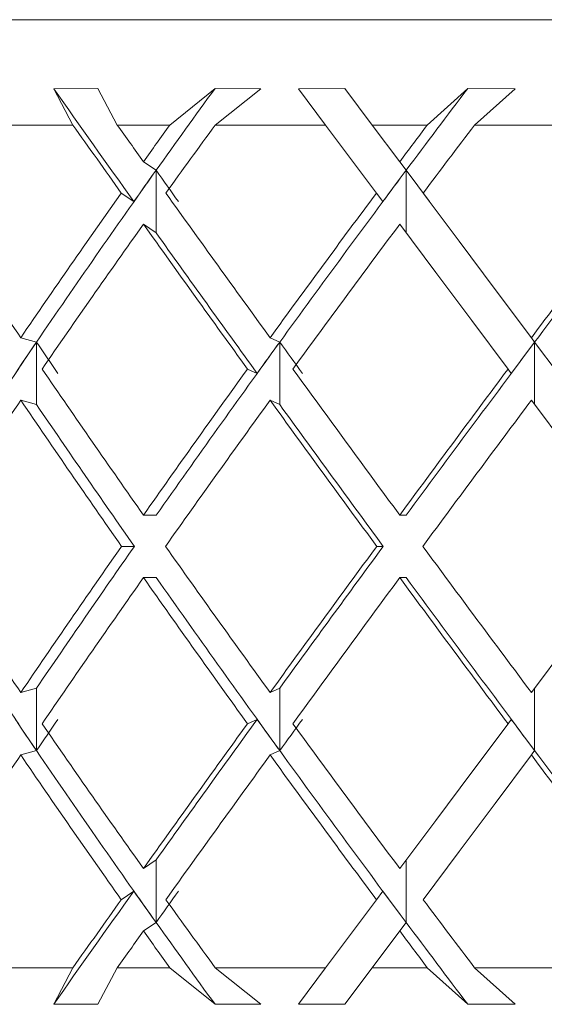
# Model space of a CAD drawing. Units: inches. Extents: x 0.2 to 10.8, y 0.2 to 8.4.
# Drawn here: x 4 to 4, y 4.7 to 4.7 of the extents above; entities that cross this region are included whole.
import ezdxf

# ---------------------------------------------------------------- set-up
doc = ezdxf.new("R2010")
doc.units = ezdxf.units.IN
doc.header["$MEASUREMENT"] = 0

msp = doc.modelspace()

# ---------------------------------------------------------------- linework, layer by layer
at = {"color": 7, "linetype": 'Continuous', "lineweight": 15}
for p, q in [((3.930622297120463, 4.717803164498802), (3.968434814973696, 4.717803164498802)), ((3.953322221555665, 4.715967887033417), (3.952147787122832, 4.715960641783782)), ((3.952147787122832, 4.715960641783782), (3.952658415890672, 4.714990672988944)), ((3.953842178215748, 4.714990672988944), (3.953322221555665, 4.715967887033417)), ((3.955243004699947, 4.714990672988944), (3.956450585416539, 4.715967887033417)), ((3.957670779320754, 4.715960641783782), (3.956450585416539, 4.715967887033417)), ((3.957670779320754, 4.715960641783782), (3.956456452015434, 4.714990672988944)), ((3.959916865373777, 4.715967887033417), (3.958673615735903, 4.715960641783782)), ((3.958673615735903, 4.715960641783782), (3.959398903357318, 4.714990672988944)), ((3.960647491600187, 4.714990672988944), (3.959916865373777, 4.715967887033417)), ((3.962115607973715, 4.714990672988944), (3.963195414166369, 4.715967887033417)), ((3.964461836869879, 4.715960641783782), (3.963195414166369, 4.715967887033417)), ((3.964461836869879, 4.715960641783782), (3.963379273375744, 4.714990672988944)), ((3.952658415890672, 4.714990672988944), (3.949897594450583, 4.714990672988944)), ((3.955243004699947, 4.714990672988944), (3.953842178215748, 4.714990672988944)), ((3.959398903357318, 4.714990672988944), (3.956456452015434, 4.714990672988944)), ((3.960756903669583, 4.713174403303979), (3.959398903357318, 4.714990672988944)), ((3.962115607973715, 4.714990672988944), (3.960647491600187, 4.714990672988944)), ((3.960647491600187, 4.714990672988944), (3.961380347134178, 4.714010525645024)), ((3.966413888986272, 4.714990672988944), (3.963379273375744, 4.714990672988944)), ((3.95454024481829, 4.714010525645024), (3.954877222258831, 4.71378172828811)), ((3.954877222258831, 4.71378172828811), (3.954877222258831, 4.712111771579592)), ((3.961380347134178, 4.714010525645024), (3.961551417157962, 4.71378172828811)), ((3.961551417157962, 4.71378172828811), (3.961551417157962, 4.712111771579592)), ((3.962176151274313, 4.712946236606447), (3.961551417157962, 4.71378172828811)), ((3.954282231798878, 4.712946236606447), (3.953946251680149, 4.713174403303979)), ((3.960927504365456, 4.712946236606447), (3.960756903669583, 4.713174403303979)), ((3.95454024481829, 4.712340583603003), (3.954877222258831, 4.712111771579592)), ((3.951265919976903, 4.709311101266508), (3.951687024445602, 4.709194971941377)), ((3.957920285771769, 4.709311101266508), (3.958178122793213, 4.709194971941377)), ((3.964894087876478, 4.709311101266508), (3.964980972206116, 4.709194971941377)), ((3.951687024445602, 4.709194971941377), (3.951687024445602, 4.707525029899356)), ((3.958178122793213, 4.709194971941377), (3.958178122793213, 4.707525029899356)), ((3.965605530324501, 4.708359597591693), (3.964980972206116, 4.709194971941377)), ((3.964980972206116, 4.709194971941377), (3.964980972206116, 4.707525029899356)), ((3.957573687109039, 4.708359597591693), (3.957316202083528, 4.708475565585354)), ((3.964356942081632, 4.708359597591693), (3.964270233749961, 4.708475565585354)), ((3.951265919976903, 4.707641159224488), (3.951687024445602, 4.707525029899356)), ((3.957920285771769, 4.707641159224488), (3.958178122793213, 4.707525029899356)), ((3.95454024481829, 4.704575641304279), (3.954882267533881, 4.704575641304279)), ((3.961380347134178, 4.704575641304279), (3.961553998461476, 4.704575641304279)), ((3.95429725029205, 4.70374066295002), (3.953955227576459, 4.70374066295002)), ((3.960940000221103, 4.70374066295002), (3.960766348893805, 4.70374066295002)), ((3.95454024481829, 4.702905699262258), (3.954882267533881, 4.702905699262258)), ((3.961380347134178, 4.702905699262258), (3.961553998461476, 4.702905699262258)), ((3.951265919976903, 4.699840196008547), (3.951687024445602, 4.699956325333678)), ((3.951687024445602, 4.69828636862516), (3.951687024445602, 4.699956325333678)), ((3.957920285771769, 4.699840196008547), (3.958178122793213, 4.699956325333678)), ((3.958178122793213, 4.69828636862516), (3.958178122793213, 4.699956325333678)), ((3.964980972206116, 4.69828636862516), (3.964980972206116, 4.699956325333678)), ((3.957573687109039, 4.699121742974844), (3.957316202083528, 4.699005760314686)), ((3.964356942081632, 4.699121742974844), (3.964270233749961, 4.699005760314686)), ((3.951265919976903, 4.69817023930003), (3.951687024445602, 4.69828636862516)), ((3.957920285771769, 4.69817023930003), (3.958178122793213, 4.69828636862516)), ((3.964894087876478, 4.69817023930003), (3.964980972206116, 4.69828636862516)), ((3.95454024481829, 4.695140756963535), (3.954877222258831, 4.695369554320448)), ((3.954877222258831, 4.69369959761193), (3.954877222258831, 4.695369554320448)), ((3.961551417157962, 4.69369959761193), (3.961551417157962, 4.695369554320448)), ((3.954282231798878, 4.694535118626587), (3.953946251680149, 4.694306937262557)), ((3.960756903669583, 4.694306937262557), (3.959398903357318, 4.692490667577593)), ((3.960927504365456, 4.694535118626587), (3.960756903669583, 4.694306937262557)), ((3.95454024481829, 4.693470800255017), (3.954877222258831, 4.69369959761193)), ((3.961380347134178, 4.693470800255017), (3.961551417157962, 4.69369959761193)), ((3.960647491600187, 4.692490667577593), (3.961380347134178, 4.693470800255017)), ((3.949897594450583, 4.692490667577593), (3.952658415890672, 4.692490667577593)), ((3.952147787122832, 4.691520684116258), (3.952658415890672, 4.692490667577593)), ((3.953842178215748, 4.692490667577593), (3.953322221555665, 4.691513438866623)), ((3.953842178215748, 4.692490667577593), (3.955243004699947, 4.692490667577593)), ((3.955243004699947, 4.692490667577593), (3.956450585416539, 4.691513438866623)), ((3.957670779320754, 4.691520684116258), (3.956456452015434, 4.692490667577593)), ((3.956456452015434, 4.692490667577593), (3.959398903357318, 4.692490667577593)), ((3.958673615735903, 4.691520684116258), (3.959398903357318, 4.692490667577593)), ((3.960647491600187, 4.692490667577593), (3.959916865373777, 4.691513438866623)), ((3.960647491600187, 4.692490667577593), (3.962115607973715, 4.692490667577593)), ((3.962115607973715, 4.692490667577593), (3.963195414166369, 4.691513438866623)), ((3.964461836869879, 4.691520684116258), (3.963379273375744, 4.692490667577593)), ((3.963379273375744, 4.692490667577593), (3.966413888986272, 4.692490667577593)), ((3.952147787122832, 4.691520684116258), (3.953322221555665, 4.691513438866623)), ((3.956450585416539, 4.691513438866623), (3.957670779320754, 4.691520684116258)), ((3.958673615735903, 4.691520684116258), (3.959916865373777, 4.691513438866623)), ((3.963195414166369, 4.691513438866623), (3.964461836869879, 4.691520684116258))]:
    msp.add_line(p, q, dxfattribs=at)
at = {"color": 7, "linetype": 'Continuous', "lineweight": 15, "flags": 128}
for points in [[(3.962005550578441, 4.713174403303979), (3.962965443489676, 4.711890571468247), (3.963928504364314, 4.710602559680803), (3.964894087876478, 4.709311101266508)], [(3.964270233749961, 4.708475565585354), (3.963303828913952, 4.709768079987451), (3.962340357377391, 4.711056663768288), (3.961380347134178, 4.712340583603003)], [(3.967810491519268, 4.70374066295002), (3.96683728142854, 4.705042314579896), (3.965864951327647, 4.706342719557506), (3.964894087876478, 4.707641159224488)], [(3.967810491519268, 4.70374066295002), (3.96683728142854, 4.702439025986641), (3.965864951327647, 4.70113862100903), (3.964894087876478, 4.699840196008547)], [(3.964270233749961, 4.699005760314686), (3.963303828913952, 4.697713260579087), (3.962340357377391, 4.696424662131752), (3.961380347134178, 4.695140756963535)], [(3.962005550578441, 4.694306937262557), (3.962965443489676, 4.695590783764787), (3.963928504364314, 4.696878795552231), (3.964894087876478, 4.69817023930003)]]:
    msp.add_lwpolyline(points, dxfattribs=at)
at = {"color": 7, "linetype": 'Continuous', "lineweight": 15}
for centre, major_axis, ratio, start_param, end_param in [((3.968608461076044, 4.702905694122475), (-0.04036964376716368, 0.05422774438970368), 0.08386482419669132, 1.265795034225669, 1.322580932471247), ((3.968934812898377, 4.704575644544112), (0.03826226949694832, 0.05344703818756091), 0.2554388278978637, 1.540423643702116, 1.581405851514829), ((3.968776833041702, 4.704575644544112), (0.03959353872007788, 0.05392122001426537), 0.1686957448376288, 1.482798578610701, 1.523780786552928), ((3.968434812898376, 4.702905694122475), (-0.04036964376716368, 0.05422774438970368), 0.08386482419669132, 1.284145497212456, 1.318306124847367), ((3.968434812898376, 4.704575644544112), (-0.04036964376716368, 0.05422774438970279), 0.08386482419668695, 1.315563060249342, 1.3339114724006), ((3.968434812898376, 4.704575644544112), (0.03826226949694789, 0.05344703818756092), 0.2554388278978514, 1.558783009680628, 1.577131421831872), ((3.968434812898376, 4.702905694122475), (0.03826226949694789, 0.05344703818756092), 0.2554388278978569, 1.527365446643752, 1.561526074278659), ((3.968434812898376, 4.704575644544112), (0.03959353872007832, 0.05392122001426537), 0.168695744837615, 1.501157944588322, 1.519506356739564), ((3.968434812898376, 4.702905694122475), (0.03959353872007832, 0.05392122001426537), 0.1686957448376203, 1.46974038155144, 1.503901009186345), ((3.968934812898377, 4.704575644544112), (0.03826226949694832, 0.05344703818756091), 0.2554388278978637, 1.581405851514829, 1.6665432582065), ((3.968608461076044, 4.704118214573968), (0.03826226949694789, 0.05344703818756092), 0.2554388278978545, 1.572856992120451, 1.588461961761241), ((3.968934812898377, 4.704118214573968), (-0.04036964376716368, 0.05422774438970279), 0.08386482419668437, 1.329637042661791, 1.345242012329988), ((3.968776833041702, 4.704575644544112), (0.03959353872007788, 0.05392122001426537), 0.1686957448376288, 1.523780786552928, 1.608918193114184), ((3.968434812898376, 4.704118214573968), (0.03959353872007831, 0.05392122001426446), 0.1686957448376168, 1.515231927158556, 1.530836896668927), ((3.968608461076044, 4.704575644544112), (0.04036964376716324, 0.0542277443897028), 0.08386482419668198, 1.462889760473291, 1.548027167164947), ((3.968434812898376, 4.704575644544112), (-0.03959353872007788, 0.05392122001426537), 0.1686957448376235, 1.288625794004595, 1.360286909051077), ((3.968434812898376, 4.704575644544112), (0.03826226949694789, 0.05344703818756092), 0.2554388278978514, 1.592736769385088, 1.664397884431581), ((3.968434812898376, 4.704575644544112), (-0.04036964376716368, 0.05422774438970279), 0.08386482419668695, 1.349516819953832, 1.421177935000304), ((3.968434812898376, 4.704575644544112), (0.03959353872007832, 0.05392122001426537), 0.168695744837615, 1.53511170429278, 1.606772819339269), ((3.968434812898376, 4.704575644544112), (0.04036964376716324, 0.0542277443897028), 0.08386482419668725, 1.474220678343544, 1.545881793390036), ((3.968434812898376, 4.702905694122475), (0.03826226949694789, 0.05344703818756092), 0.2554388278978569, 1.577131421831872, 1.64897092712229), ((3.968434812898376, 4.702905694122475), (-0.04036964376716368, 0.05422774438970368), 0.08386482419669132, 1.333911472400594, 1.405750977691011), ((3.968434812898376, 4.702905694122475), (0.03959353872007832, 0.05392122001426537), 0.1686957448376203, 1.519506356739562, 1.591345862029982), ((3.968608461076044, 4.702905694122475), (-0.04036964376716368, 0.05422774438970368), 0.08386482419669132, 1.338185902489949, 1.407896571269038), ((3.968934812898377, 4.704575644544112), (0.03826226949694832, 0.05344703818756091), 0.2554388278978637, 1.6665432582065, 1.751664347031311), ((3.968776833041702, 4.704343401261733), (0.03826226949694832, 0.05344703818756091), 0.2554388278978504, 1.662252510656698, 1.677679248162881), ((3.968934812898377, 4.704343401261733), (-0.03959353872007831, 0.05392122001426446), 0.16869574483763, 1.358141535276189, 1.373568272782369), ((3.968776833041702, 4.704575644544112), (0.03959353872007788, 0.05392122001426537), 0.1686957448376288, 1.608918193114184, 1.694039281938997), ((3.968608461076044, 4.704343401261733), (0.03959353872007831, 0.05392122001426446), 0.16869574483763, 1.604627445564394, 1.620054183070578), ((3.968776833041702, 4.704343401261733), (-0.04036964376716368, 0.05422774438970279), 0.08386482419668437, 1.419032561225442, 1.434459298731623), ((3.968608461076044, 4.704575644544112), (0.04036964376716324, 0.0542277443897028), 0.08386482419668198, 1.548027167164947, 1.633148255989755), ((3.968434812898376, 4.704343401261733), (0.04036964376716324, 0.0542277443897028), 0.0838648241966794, 1.543736419615147, 1.559163157121336), ((3.968434812898376, 4.704575644544112), (-0.03959353872007788, 0.05392122001426537), 0.1686957448376235, 1.375713866360376, 1.4475533716508), ((3.968434812898376, 4.704575644544112), (0.03959353872007832, 0.05392122001426537), 0.168695744837615, 1.622199776648568, 1.694039281938988), ((3.968434812898376, 4.704575644544112), (-0.04036964376716368, 0.05422774438970279), 0.08386482419668695, 1.436604892309611, 1.508444397600034), ((3.968434812898376, 4.704575644544112), (0.04036964376716324, 0.0542277443897028), 0.08386482419668725, 1.561308750699336, 1.633148255989759), ((3.968434812898376, 4.702905694122475), (0.03826226949694789, 0.05344703818756092), 0.2554388278978569, 1.664397884431583, 1.736296098583011), ((3.968434812898376, 4.702905694122475), (-0.03959353872007788, 0.05392122001426537), 0.1686957448376288, 1.360286909051071, 1.432185123202503), ((3.968776833041702, 4.702905694122475), (-0.03959353872007788, 0.05392122001426537), 0.1686957448376156, 1.362432285035507, 1.432185123202514), ((3.968434812898376, 4.702905694122475), (0.03959353872007832, 0.05392122001426537), 0.1686957448376203, 1.60677281933927, 1.678671033490699), ((3.968434812898376, 4.702905694122475), (-0.04036964376716368, 0.05422774438970368), 0.08386482419669132, 1.421177935000299, 1.493076149151739), ((3.968608461076044, 4.702905694122475), (-0.04036964376716368, 0.05422774438970368), 0.08386482419669132, 1.423323303309726, 1.493076149151739), ((3.968434812898376, 4.702905694122475), (0.04036964376716323, 0.05422774438970368), 0.08386482419669165, 1.545881793390034, 1.617780007541468), ((3.968434812898376, 4.704575644544112), (-0.03826226949694877, 0.05344703818756091), 0.2554388278978573, 1.405296555006778, 1.477194769158207), ((3.968434812898376, 4.704575644544112), (0.03959353872007832, 0.05392122001426537), 0.168695744837615, 1.709407530387281, 1.781305744538708), ((3.968776833041702, 4.704575644544112), (0.03959353872007788, 0.05392122001426537), 0.1686957448376288, 1.70940753038729, 1.779160369103834), ((3.968434812898376, 4.704575644544112), (-0.03959353872007788, 0.05392122001426537), 0.1686957448376235, 1.462921620099093, 1.534819834250523), ((3.968434812898376, 4.704575644544112), (0.04036964376716324, 0.0542277443897028), 0.08386482419668725, 1.648516504438051, 1.720414718589488), ((3.968608461076044, 4.704575644544112), (0.04036964376716324, 0.0542277443897028), 0.08386482419668198, 1.648516504438046, 1.718269345312376), ((3.968434812898376, 4.704575644544112), (-0.04036964376716368, 0.05422774438970279), 0.08386482419668695, 1.523812646048327, 1.595710860199757), ((3.968934812898377, 4.702905694122475), (-0.03826226949694877, 0.05344703818756091), 0.2554388278978604, 1.389928306558482, 1.475049397326391), ((3.968434812898376, 4.702905694122475), (0.03959353872007832, 0.05392122001426537), 0.1686957448376203, 1.694039281938992, 1.765878787229416), ((3.968434812898376, 4.702905694122475), (-0.03959353872007788, 0.05392122001426537), 0.1686957448376288, 1.447553371650796, 1.519392876941222), ((3.968776833041702, 4.702905694122475), (-0.03959353872007788, 0.05392122001426537), 0.1686957448376156, 1.447553371650806, 1.532674461212323), ((3.968434812898376, 4.702905694122475), (0.04036964376716323, 0.05422774438970368), 0.08386482419669165, 1.633148255989761, 1.704987761280185), ((3.968434812898376, 4.702905694122475), (-0.04036964376716368, 0.05422774438970368), 0.08386482419669132, 1.508444397600032, 1.580283902890458), ((3.968608461076044, 4.702905694122475), (-0.04036964376716368, 0.05422774438970368), 0.08386482419669132, 1.508444397600032, 1.593565486459602), ((3.968776833041702, 4.703137937404855), (-0.03826226949694832, 0.05344703818756091), 0.2554388278978583, 1.463913405426924, 1.479340144832679), ((3.968934812898377, 4.703137937404855), (0.03959353872007787, 0.05392122001426447), 0.1686957448376307, 1.768024380807443, 1.783451121122428), ((3.968608461076044, 4.704575644544112), (0.04036964376716324, 0.0542277443897028), 0.08386482419668198, 1.733696082320738, 1.803406751506224), ((3.968608461076044, 4.703137937404855), (-0.03959353872007831, 0.05392122001426446), 0.1686957448376378, 1.521538470519226, 1.536965208727902), ((3.968776833041702, 4.703137937404855), (0.04036964376716368, 0.05422774438970279), 0.08386482419669221, 1.707133354858205, 1.722560093781728), ((3.968434812898376, 4.703137937404855), (-0.04036964376716368, 0.05422774438970279), 0.08386482419668695, 1.582429496468467, 1.597856233939898), ((3.968434812898376, 4.704575644544112), (-0.03826226949694877, 0.05344703818756091), 0.2554388278978573, 1.4926217264675, 1.564461231757918), ((3.968434812898376, 4.704575644544112), (0.04036964376716324, 0.0542277443897028), 0.08386482419668725, 1.735841675898775, 1.80768118118919), ((3.968434812898376, 4.704575644544112), (-0.03959353872007788, 0.05392122001426537), 0.1686957448376235, 1.550246791559812, 1.622086296850233), ((3.968934812898377, 4.702905694122475), (-0.03826226949694877, 0.05344703818756091), 0.2554388278978604, 1.475049397326391, 1.560186802060726), ((3.968776833041702, 4.702905694122475), (-0.03959353872007788, 0.05392122001426537), 0.1686957448376156, 1.532674461212323, 1.617811867153035), ((3.968608461076044, 4.702905694122475), (-0.04036964376716368, 0.05422774438970368), 0.08386482419669132, 1.593565486459602, 1.678702893102271), ((3.968434812898376, 4.702905694122475), (0.03959353872007832, 0.05392122001426537), 0.1686957448376203, 1.781305744538694, 1.852966859585196), ((3.968434812898376, 4.702905694122475), (-0.03826226949694877, 0.05344703818756091), 0.2554388278978627, 1.477194769158191, 1.548855884204701), ((3.968434812898376, 4.702905694122475), (0.04036964376716323, 0.05422774438970368), 0.08386482419669165, 1.720414718589469, 1.792075833635965), ((3.968434812898376, 4.702905694122475), (-0.03959353872007788, 0.05392122001426537), 0.1686957448376288, 1.534819834250509, 1.606480949297017), ((3.968434812898376, 4.702905694122475), (-0.04036964376716368, 0.05422774438970368), 0.08386482419669132, 1.595710860199751, 1.667371975246254), ((3.968608461076044, 4.704575644544112), (0.04036964376716324, 0.0542277443897028), 0.08386482419668198, 1.819011721118522, 1.8757976193619), ((3.968434812898376, 4.704575644544112), (0.04036964376716324, 0.0542277443897028), 0.08386482419668725, 1.823286528742416, 1.857447156377326), ((3.968608461076044, 4.70336312409262), (-0.03826226949694877, 0.05344703818756091), 0.2554388278978604, 1.553130691828561, 1.568735661455114), ((3.968934812898377, 4.70336312409262), (0.04036964376716368, 0.05422774438970279), 0.08386482419669221, 1.796350641259856, 1.811955610886415), ((3.968434812898376, 4.704575644544112), (-0.03826226949694877, 0.05344703818756091), 0.2554388278978573, 1.580066579311132, 1.614227206946038), ((3.968434812898376, 4.70336312409262), (-0.03959353872007787, 0.05392122001426447), 0.1686957448376253, 1.610755756920878, 1.626360726547423), ((3.968434812898376, 4.704575644544112), (-0.03959353872007788, 0.05392122001426537), 0.1686957448376235, 1.637691644403451, 1.671852272038356), ((3.968934812898377, 4.702905694122475), (-0.03826226949694877, 0.05344703818756091), 0.2554388278978604, 1.560186802060726, 1.601169009889769), ((3.968776833041702, 4.702905694122475), (-0.03959353872007788, 0.05392122001426537), 0.1686957448376156, 1.617811867153035, 1.658794074982082), ((3.968434812898376, 4.702905694122475), (0.04036964376716323, 0.05422774438970368), 0.08386482419669165, 1.807681181189197, 1.826029593340454), ((3.968434812898376, 4.702905694122475), (-0.03826226949694877, 0.05344703818756091), 0.2554388278978627, 1.564461231757918, 1.582809643909163), ((3.968434812898376, 4.702905694122475), (-0.03959353872007788, 0.05392122001426537), 0.1686957448376288, 1.622086296850235, 1.640434709001478)]:
    msp.add_ellipse(centre, major_axis=major_axis, ratio=ratio, start_param=start_param, end_param=end_param, dxfattribs=at)

doc.saveas('drawing.dxf')
